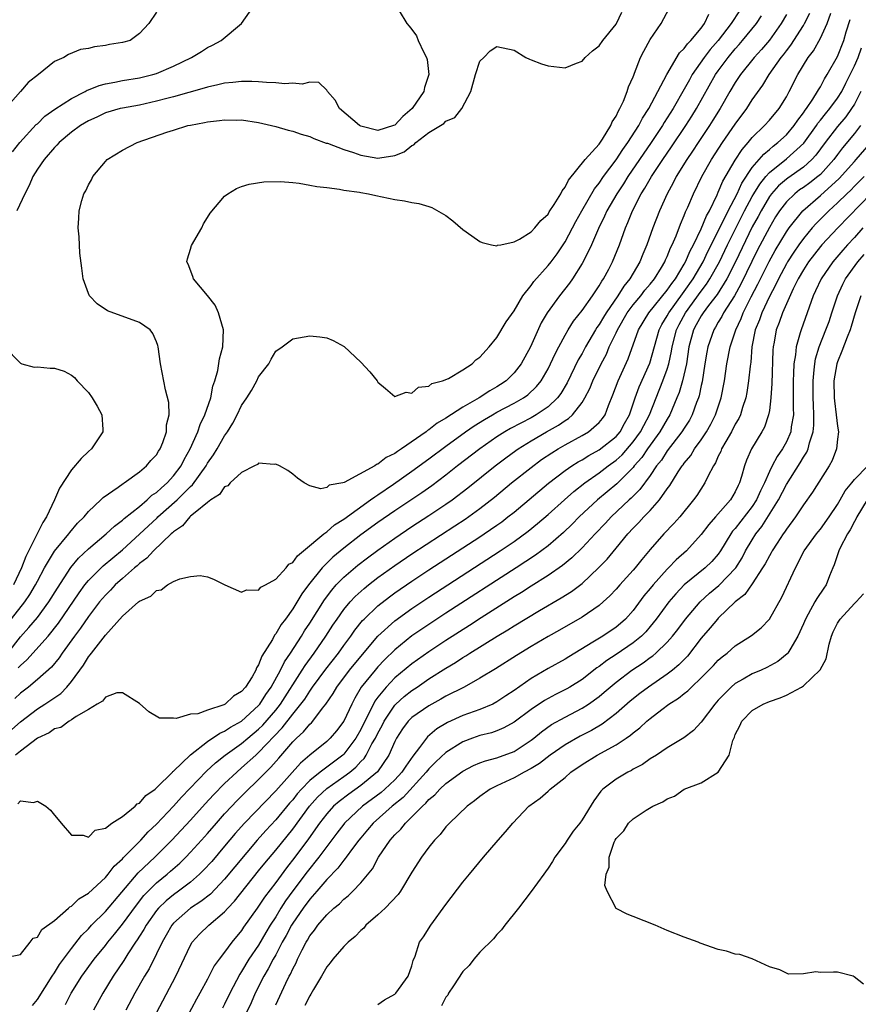
# Model space of a CAD drawing. Units: inches. Extents: x 2616000 to 2619000, y 1473000 to 1476000.
# Drawn here: x 2617315 to 2617413, y 1473394 to 1473509 of the extents above; entities that cross this region are included whole.
import ezdxf

# ---------------------------------------------------------------- set-up
doc = ezdxf.new("R2010")
doc.units = ezdxf.units.IN
doc.header["$MEASUREMENT"] = 0
doc.layers.add('LD26161473_2ft', color=26, linetype='Continuous')

msp = doc.modelspace()

# ---------------------------------------------------------------- linework, layer by layer
at = {"layer": 'LD26161473_2ft'}
for points, elevation in [([(2617313.21, 1473399.21), (2617315, 1473399.58), (2617316.17, 1473401), (2617316.52, 1473401.48), (2617317, 1473401.61), (2617317.51, 1473402.49), (2617319, 1473403.56), (2617320.65, 1473405), (2617320.83, 1473405.17), (2617321, 1473405.23), (2617321.89, 1473406.11), (2617323, 1473406.79), (2617325, 1473408.63), (2617325.32, 1473409), (2617326.04, 1473409.96), (2617327, 1473410.8), (2617327.09, 1473410.91), (2617329.14, 1473413), (2617330.02, 1473413.98), (2617331, 1473414.9), (2617333, 1473417), (2617333.94, 1473418.06), (2617336.88, 1473421.12), (2617337.92, 1473422.08), (2617339.07, 1473423), (2617341, 1473424.38), (2617341.73, 1473425), (2617343, 1473426.04), (2617343.49, 1473426.51), (2617345, 1473428.3), (2617345.55, 1473429), (2617348.13, 1473433), (2617348.46, 1473433.54), (2617349.54, 1473435), (2617350.91, 1473437), (2617351.72, 1473438.28), (2617352.21, 1473439), (2617353, 1473440.11), (2617353.75, 1473441), (2617354.35, 1473441.65), (2617355.4, 1473442.6), (2617355.91, 1473443), (2617357, 1473443.86), (2617359, 1473445.3), (2617361, 1473446.66), (2617366.05, 1473449.95), (2617367.26, 1473450.74), (2617369, 1473452), (2617370.69, 1473453.31), (2617372.72, 1473455), (2617375, 1473456.83), (2617376.25, 1473457.75), (2617377.45, 1473458.55), (2617378.17, 1473459), (2617379, 1473459.47), (2617381, 1473460.57), (2617381.75, 1473461), (2617383, 1473462.1), (2617383.41, 1473462.59), (2617383.7, 1473463), (2617384.1, 1473464.11), (2617384.63, 1473465.37), (2617385.23, 1473467), (2617386.42, 1473469.58), (2617387.64, 1473473), (2617388.85, 1473475), (2617391, 1473477.65), (2617391.54, 1473478.46), (2617391.96, 1473479), (2617393, 1473480.73), (2617393.15, 1473481), (2617393.7, 1473482.3), (2617394.09, 1473483), (2617395, 1473484.86), (2617395.6, 1473486.4), (2617395.95, 1473487), (2617396.85, 1473488.85), (2617397, 1473489.17), (2617397.54, 1473490.46), (2617399, 1473492.92), (2617399.81, 1473494.19), (2617400.52, 1473495), (2617401, 1473495.59), (2617402.45, 1473497), (2617403, 1473497.63), (2617404.16, 1473499), (2617405, 1473500.38), (2617405.34, 1473501), (2617406.34, 1473503), (2617407.57, 1473505), (2617408.2, 1473505.8), (2617409, 1473507.28), (2617409.81, 1473509), (2617410.23, 1473510.23)], 8596), ([(2617331, 1473510.34), (2617330.09, 1473509), (2617329, 1473507.83), (2617327.89, 1473507), (2617327, 1473506.76), (2617325.47, 1473506.53), (2617325, 1473506.41), (2617323.72, 1473506.28), (2617323, 1473506.05), (2617322.07, 1473505.93), (2617320.64, 1473505.36), (2617320.12, 1473505), (2617319, 1473504.52), (2617317.12, 1473503), (2617315.92, 1473502.08), (2617315.03, 1473501), (2617313.26, 1473499)], 8616), ([(2617313.52, 1473438.48), (2617315.54, 1473441), (2617316.13, 1473441.87), (2617316.8, 1473443), (2617317, 1473443.43), (2617317.84, 1473445), (2617319.02, 1473446.98), (2617320.69, 1473449), (2617320.82, 1473449.18), (2617321.73, 1473450.27), (2617322.48, 1473451), (2617323, 1473451.64), (2617324.47, 1473453), (2617324.73, 1473453.27), (2617326.5, 1473454.5), (2617327.07, 1473454.93), (2617327.19, 1473455), (2617329, 1473456.3), (2617329.84, 1473457), (2617330.35, 1473457.65), (2617331, 1473458.3), (2617331.25, 1473458.75), (2617331.43, 1473459), (2617331.76, 1473459.76), (2617332.18, 1473461), (2617332.18, 1473461.82), (2617332.48, 1473463), (2617332.46, 1473464.46), (2617332.06, 1473465.94), (2617331.46, 1473469), (2617331.2, 1473471), (2617331.17, 1473471.17), (2617331, 1473471.6), (2617330.55, 1473472.55), (2617330.24, 1473473), (2617329, 1473473.87), (2617325.24, 1473475.24), (2617324.04, 1473476.04), (2617323.12, 1473477), (2617323, 1473477.27), (2617322.4, 1473479), (2617322.24, 1473480.24), (2617321.98, 1473482.02), (2617321.92, 1473483.92), (2617321.78, 1473485), (2617321.87, 1473486.13), (2617321.91, 1473487), (2617322.21, 1473488.21), (2617322.46, 1473489), (2617322.68, 1473489.32), (2617323, 1473490.03), (2617323.37, 1473490.63), (2617323.52, 1473491), (2617325, 1473492.78), (2617325.21, 1473493), (2617327, 1473494.1), (2617328.71, 1473495), (2617332.22, 1473496.22), (2617333, 1473496.48), (2617334.69, 1473497), (2617335, 1473497.07), (2617336.64, 1473497.36), (2617337, 1473497.45), (2617338.41, 1473497.59), (2617339, 1473497.69), (2617340.34, 1473497.66), (2617341, 1473497.67), (2617343, 1473497.37), (2617345, 1473496.9), (2617346.48, 1473496.48), (2617347, 1473496.36), (2617348, 1473496), (2617349, 1473495.72), (2617349.48, 1473495.48), (2617350.95, 1473494.95), (2617351.07, 1473494.93), (2617353, 1473494.19), (2617354.14, 1473493.86), (2617355, 1473493.53), (2617357, 1473493.18), (2617357.23, 1473493.23), (2617359, 1473493.49), (2617360.09, 1473493.91), (2617361, 1473494.66), (2617361.25, 1473494.75), (2617361.48, 1473495), (2617363, 1473496.18), (2617364.75, 1473497.25), (2617365, 1473497.51), (2617366.05, 1473497.95), (2617366.87, 1473499), (2617367.92, 1473501), (2617368.49, 1473503), (2617369, 1473504.56), (2617369.47, 1473505), (2617370.2, 1473505.8), (2617371, 1473506.31), (2617373, 1473505.89), (2617374.4, 1473505), (2617374.81, 1473504.81), (2617375, 1473504.75), (2617376.25, 1473504.25), (2617377, 1473504.02), (2617379, 1473503.81), (2617380.34, 1473504.34), (2617381, 1473504.58), (2617381.37, 1473505), (2617382.22, 1473505.78), (2617383, 1473506.37), (2617383.45, 1473507), (2617385, 1473508.92), (2617385.05, 1473509), (2617385.65, 1473510.35)], 8610), ([(2617313.53, 1473435), (2617315, 1473436.9), (2617316.01, 1473437.99), (2617317, 1473439.19), (2617318.35, 1473441), (2617319.36, 1473442.64), (2617320.94, 1473445.06), (2617321.85, 1473446.15), (2617323, 1473447.24), (2617325.1, 1473449), (2617326.07, 1473449.93), (2617327, 1473450.6), (2617327.2, 1473450.8), (2617329, 1473452.24), (2617329.91, 1473453), (2617330.46, 1473453.54), (2617331, 1473453.88), (2617331.57, 1473454.43), (2617332.24, 1473455), (2617333, 1473455.84), (2617333.88, 1473457), (2617334.25, 1473457.75), (2617334.96, 1473459), (2617335.86, 1473461), (2617336.13, 1473461.87), (2617336.69, 1473463), (2617337.38, 1473465), (2617337.63, 1473466.37), (2617337.87, 1473467), (2617338.21, 1473468.21), (2617338.41, 1473469.59), (2617338.78, 1473471), (2617338.88, 1473473), (2617338.3, 1473475), (2617337.88, 1473475.88), (2617337, 1473477.04), (2617335.33, 1473479), (2617335.28, 1473479.28), (2617334.72, 1473480.72), (2617334.58, 1473481), (2617334.64, 1473481.36), (2617335, 1473482.47), (2617335.11, 1473482.89), (2617336.31, 1473485), (2617336.53, 1473485.47), (2617337, 1473486.21), (2617337.3, 1473486.7), (2617339, 1473488.72), (2617339.36, 1473489), (2617340.4, 1473489.6), (2617341, 1473489.83), (2617341.87, 1473490.13), (2617343.59, 1473490.41), (2617345.55, 1473490.45), (2617347, 1473490.3), (2617347.75, 1473490.25), (2617349, 1473490.02), (2617349.83, 1473489.83), (2617351, 1473489.71), (2617352.48, 1473489.52), (2617353, 1473489.41), (2617354.84, 1473489.16), (2617355, 1473489.12), (2617355.89, 1473489), (2617356.78, 1473488.78), (2617359, 1473488.32), (2617360.15, 1473488.15), (2617361, 1473487.96), (2617361.83, 1473487.83), (2617363, 1473487.49), (2617363.36, 1473487.36), (2617365, 1473486.44), (2617365.81, 1473485.81), (2617367, 1473484.8), (2617368.05, 1473484.05), (2617369, 1473483.39), (2617369.27, 1473483.27), (2617370.37, 1473483), (2617371, 1473482.87), (2617371.07, 1473482.93), (2617371.47, 1473483), (2617373, 1473483.34), (2617373.66, 1473483.66), (2617375, 1473484.51), (2617375.45, 1473485), (2617376.14, 1473485.86), (2617377, 1473486.58), (2617377.15, 1473486.85), (2617377.73, 1473487.73), (2617378.49, 1473489), (2617378.65, 1473489.35), (2617379, 1473489.78), (2617379.4, 1473490.6), (2617381.37, 1473493), (2617383, 1473494.82), (2617383.39, 1473495.39), (2617384.39, 1473497), (2617384.55, 1473497.45), (2617385, 1473498.1), (2617385.27, 1473498.73), (2617385.45, 1473499), (2617385.87, 1473499.87), (2617386.3, 1473501), (2617386.45, 1473501.55), (2617387, 1473502.75), (2617387.06, 1473502.94), (2617387.17, 1473503.17), (2617387.87, 1473505), (2617388.24, 1473505.76), (2617389, 1473507.12), (2617390.29, 1473509), (2617391.22, 1473510.78)], 8608), ([(2617314.07, 1473493.93), (2617314.94, 1473495), (2617316.87, 1473497.13), (2617317, 1473497.23), (2617317.89, 1473498.11), (2617319.06, 1473498.94), (2617321, 1473500.18), (2617322.62, 1473501), (2617322.85, 1473501.15), (2617323, 1473501.19), (2617324.27, 1473501.73), (2617325, 1473501.92), (2617326.11, 1473502.11), (2617327, 1473502.31), (2617329, 1473502.61), (2617330.58, 1473503), (2617331, 1473503.13), (2617333, 1473503.98), (2617335.12, 1473505), (2617336.28, 1473505.72), (2617337, 1473506.2), (2617337.56, 1473506.44), (2617338.6, 1473507), (2617340.98, 1473509.02), (2617342.39, 1473511)], 8614), ([(2617399.51, 1473510.49), (2617398.52, 1473509), (2617396.97, 1473507), (2617396.06, 1473505.94), (2617395.34, 1473505), (2617393.95, 1473503), (2617393.6, 1473502.4), (2617393, 1473501.3), (2617391.69, 1473499), (2617390.65, 1473497.35), (2617390.45, 1473497), (2617389.12, 1473495), (2617386.37, 1473491), (2617385.85, 1473490.15), (2617385.07, 1473489), (2617383.92, 1473487), (2617383.65, 1473486.35), (2617382.92, 1473484.92), (2617382.09, 1473483), (2617381.77, 1473482.23), (2617381, 1473480.78), (2617379.88, 1473479), (2617379.51, 1473478.49), (2617378.33, 1473477), (2617376.89, 1473475), (2617376.2, 1473473.8), (2617374.94, 1473471), (2617373.84, 1473469), (2617373, 1473467.93), (2617372.06, 1473467), (2617371.43, 1473466.57), (2617371, 1473466.3), (2617370.16, 1473465.84), (2617368.89, 1473465), (2617367, 1473463.92), (2617365, 1473462.61), (2617363.98, 1473462.02), (2617363, 1473461.23), (2617362.84, 1473461.16), (2617362.67, 1473461), (2617359.8, 1473459), (2617359.31, 1473458.69), (2617359, 1473458.45), (2617358, 1473458), (2617357, 1473457.19), (2617356.84, 1473457.16), (2617356.63, 1473457), (2617353.05, 1473455.05), (2617352.87, 1473455), (2617351.28, 1473454.72), (2617351, 1473454.47), (2617350.29, 1473454.29), (2617349, 1473454.64), (2617348.33, 1473455), (2617347.57, 1473455.57), (2617347, 1473456.03), (2617346.44, 1473456.44), (2617345.45, 1473457), (2617345, 1473457.22), (2617344.82, 1473457.18), (2617343, 1473457.31), (2617342.85, 1473457.15), (2617342.51, 1473457), (2617341, 1473456.24), (2617339.67, 1473455), (2617339.36, 1473454.64), (2617339, 1473454.52), (2617338.38, 1473453.62), (2617337.39, 1473453), (2617337, 1473452.71), (2617335.54, 1473451.54), (2617335, 1473451.07), (2617334.91, 1473451), (2617334.05, 1473449.95), (2617333, 1473449.25), (2617332.88, 1473449.12), (2617332.74, 1473449), (2617330.63, 1473447), (2617329.86, 1473446.14), (2617329, 1473445.51), (2617328.74, 1473445.26), (2617328.42, 1473445), (2617327, 1473443.76), (2617326.15, 1473443), (2617325.59, 1473442.41), (2617325, 1473441.82), (2617324.31, 1473441), (2617323, 1473439.28), (2617322.07, 1473437.93), (2617321.36, 1473437), (2617319.92, 1473435), (2617319.56, 1473434.44), (2617318.66, 1473433.34), (2617317, 1473431.87), (2617315.94, 1473431), (2617315, 1473430.28), (2617314.36, 1473429.64)], 8604), ([(2617359.51, 1473510.49), (2617360.4, 1473509), (2617360.69, 1473508.69), (2617361, 1473508.29), (2617361.54, 1473507.54), (2617361.75, 1473507), (2617362.4, 1473505.6), (2617362.73, 1473505), (2617362.78, 1473504.78), (2617362.98, 1473503), (2617362.5, 1473501.5), (2617362.39, 1473501), (2617361.04, 1473499), (2617359.92, 1473498.08), (2617359, 1473497.07), (2617358.85, 1473497), (2617357, 1473496.44), (2617355, 1473496.92), (2617354.83, 1473497), (2617352.49, 1473499), (2617351.99, 1473499.99), (2617351.09, 1473501), (2617351, 1473501.16), (2617350.07, 1473502.07), (2617349, 1473502.12), (2617348.12, 1473501.88), (2617347, 1473502.01), (2617346.07, 1473501.93), (2617345, 1473502.03), (2617343.94, 1473502.06), (2617343, 1473502.16), (2617342.2, 1473502.2), (2617341, 1473502.18), (2617339.95, 1473502.05), (2617339, 1473501.98), (2617338.21, 1473501.79), (2617337, 1473501.54), (2617336.6, 1473501.4), (2617333, 1473500.4), (2617332.2, 1473500.2), (2617331, 1473499.86), (2617329, 1473499.42), (2617327, 1473499.07), (2617326.72, 1473499), (2617325, 1473498.5), (2617323.99, 1473498.01), (2617323, 1473497.57), (2617322.05, 1473497), (2617321, 1473496.22), (2617319.56, 1473495), (2617319.3, 1473494.7), (2617319, 1473494.43), (2617317.78, 1473493), (2617317, 1473491.9), (2617316.46, 1473491), (2617316.02, 1473489.98), (2617315.51, 1473489), (2617314.6, 1473487)], 8612), ([(2617314.71, 1473417.29), (2617315, 1473417.61), (2617316.56, 1473417.44), (2617317, 1473417.59), (2617317.98, 1473417), (2617318.54, 1473416.54), (2617319, 1473415.96), (2617319.45, 1473415.45), (2617319.79, 1473415), (2617321, 1473413.58), (2617322.4, 1473413.6), (2617323, 1473413.37), (2617323.81, 1473414.19), (2617325, 1473414.42), (2617325.76, 1473415), (2617327, 1473415.79), (2617328.51, 1473417), (2617328.74, 1473417.26), (2617329, 1473417.35), (2617329.74, 1473418.26), (2617330.83, 1473419), (2617331, 1473419.14), (2617332.87, 1473421), (2617332.93, 1473421.07), (2617333, 1473421.12), (2617335, 1473423.05), (2617337, 1473424.61), (2617338.42, 1473425.58), (2617339, 1473425.8), (2617339.71, 1473426.29), (2617341, 1473427.01), (2617343, 1473428.82), (2617343.15, 1473429), (2617343.86, 1473430.14), (2617344.48, 1473431), (2617345.58, 1473433), (2617346.03, 1473433.97), (2617346.74, 1473435), (2617348.04, 1473437), (2617348.4, 1473437.6), (2617349, 1473438.51), (2617350.73, 1473441.27), (2617351.59, 1473442.41), (2617352.12, 1473443), (2617353, 1473443.91), (2617354.66, 1473445.34), (2617355.79, 1473446.21), (2617357, 1473447.1), (2617359, 1473448.52), (2617361, 1473449.86), (2617363, 1473451.16), (2617365, 1473452.5), (2617365.72, 1473453), (2617367.59, 1473454.41), (2617370.79, 1473457), (2617372.04, 1473457.96), (2617373.2, 1473458.8), (2617373.48, 1473459), (2617375, 1473459.94), (2617376.82, 1473461), (2617378.22, 1473461.78), (2617379, 1473462.35), (2617379.41, 1473462.59), (2617379.86, 1473463), (2617381, 1473464.45), (2617381.34, 1473465), (2617381.91, 1473466.09), (2617382.28, 1473467), (2617383.24, 1473469), (2617383.85, 1473470.15), (2617384.2, 1473471), (2617385, 1473472.66), (2617385.15, 1473473), (2617386.31, 1473475), (2617387, 1473475.93), (2617387.89, 1473477), (2617388.36, 1473477.64), (2617389, 1473478.36), (2617389.51, 1473479), (2617390.31, 1473480.31), (2617390.72, 1473481), (2617390.79, 1473481.21), (2617391, 1473481.63), (2617391.38, 1473482.62), (2617391.59, 1473483), (2617392.06, 1473484.06), (2617392.57, 1473485.43), (2617393, 1473486.42), (2617393.15, 1473486.85), (2617393.42, 1473487.42), (2617394.08, 1473489), (2617395.06, 1473491), (2617396.2, 1473493), (2617397.5, 1473495), (2617399, 1473497.19), (2617400.34, 1473499), (2617401, 1473500.02), (2617402.24, 1473501.76), (2617402.98, 1473503), (2617404.38, 1473505), (2617404.66, 1473505.34), (2617405, 1473505.8), (2617405.53, 1473506.47), (2617407, 1473508.78), (2617407.13, 1473509), (2617407.77, 1473510.23)], 8598), ([(2617314.75, 1473433.25), (2617315, 1473433.55), (2617315.78, 1473434.22), (2617318.25, 1473437), (2617319.48, 1473438.52), (2617321.91, 1473442.09), (2617322.58, 1473443), (2617323, 1473443.52), (2617324.74, 1473445.26), (2617327, 1473447.15), (2617329, 1473448.97), (2617331.09, 1473450.91), (2617331.17, 1473451), (2617333.42, 1473453), (2617335, 1473454.57), (2617335.24, 1473454.76), (2617336.82, 1473457), (2617337, 1473457.32), (2617337.69, 1473458.31), (2617338.11, 1473459), (2617339, 1473460.55), (2617339.33, 1473461), (2617339.97, 1473462.03), (2617340.47, 1473463), (2617341, 1473464.11), (2617341.61, 1473465), (2617342.14, 1473465.86), (2617342.78, 1473467), (2617343, 1473467.48), (2617344.19, 1473469), (2617344.47, 1473469.53), (2617345, 1473470.47), (2617345.76, 1473471), (2617347, 1473471.94), (2617349, 1473472.29), (2617350.19, 1473472.19), (2617351, 1473472.06), (2617351.74, 1473471.74), (2617353.04, 1473471.04), (2617355, 1473469.2), (2617356.05, 1473468.05), (2617356.91, 1473467), (2617357, 1473466.86), (2617357.91, 1473466.09), (2617359, 1473465.14), (2617360.33, 1473465.67), (2617361, 1473465.53), (2617361.76, 1473466.24), (2617363, 1473466.37), (2617363.33, 1473466.67), (2617364.61, 1473467), (2617365.29, 1473467.29), (2617367, 1473468.29), (2617368.1, 1473469), (2617368.53, 1473469.47), (2617369, 1473469.78), (2617370.07, 1473471), (2617371, 1473472.1), (2617372.08, 1473473.92), (2617373, 1473475.22), (2617374.04, 1473477), (2617375, 1473478.2), (2617375.33, 1473478.67), (2617377, 1473480.54), (2617377.36, 1473481), (2617378.06, 1473481.94), (2617378.78, 1473483), (2617379, 1473483.33), (2617379.89, 1473485), (2617380.26, 1473485.74), (2617380.96, 1473487), (2617382.44, 1473489.56), (2617383, 1473490.23), (2617383.52, 1473491), (2617385, 1473492.97), (2617385.79, 1473494.21), (2617386.37, 1473495), (2617387.66, 1473497), (2617388.11, 1473497.89), (2617388.85, 1473499), (2617390.96, 1473503), (2617392.45, 1473505.55), (2617393, 1473506.06), (2617393.38, 1473506.62), (2617393.77, 1473507), (2617395, 1473508.47), (2617395.39, 1473509), (2617395.91, 1473510.09)], 8606), ([(2617313.99, 1473426.01), (2617315, 1473426.93), (2617317, 1473428.46), (2617317.87, 1473429), (2617319.74, 1473430.26), (2617320.45, 1473431), (2617321, 1473431.64), (2617322.42, 1473433.58), (2617323, 1473434.54), (2617323.22, 1473434.78), (2617323.36, 1473435), (2617325, 1473437.11), (2617327, 1473439.33), (2617328.87, 1473441), (2617329, 1473441.11), (2617330.33, 1473441.67), (2617331, 1473442.35), (2617331.56, 1473442.44), (2617332.29, 1473443), (2617333, 1473443.39), (2617333.73, 1473443.73), (2617335, 1473444.01), (2617336.13, 1473444.13), (2617337, 1473443.95), (2617337.7, 1473443.7), (2617339.01, 1473443.01), (2617341, 1473442.17), (2617341.56, 1473442.44), (2617343, 1473442.41), (2617343.26, 1473442.74), (2617343.79, 1473443), (2617345, 1473443.68), (2617346.23, 1473445), (2617346.56, 1473445.44), (2617347, 1473445.64), (2617347.56, 1473446.44), (2617348.28, 1473447), (2617350.66, 1473449), (2617351, 1473449.25), (2617351.92, 1473450.08), (2617353, 1473450.74), (2617356.15, 1473453), (2617356.63, 1473453.37), (2617357, 1473453.59), (2617358.86, 1473454.86), (2617361, 1473456.36), (2617363, 1473457.83), (2617365, 1473459.33), (2617367.31, 1473461), (2617368.31, 1473461.69), (2617369.54, 1473462.46), (2617370.48, 1473463), (2617371, 1473463.3), (2617373, 1473464.36), (2617374.11, 1473465), (2617374.63, 1473465.37), (2617375.66, 1473466.34), (2617376.18, 1473467), (2617377, 1473468.41), (2617377.3, 1473469), (2617377.83, 1473470.17), (2617378.26, 1473471), (2617379, 1473472.35), (2617379.38, 1473473), (2617380, 1473474), (2617381, 1473475.26), (2617382.21, 1473477), (2617383, 1473478.17), (2617383.3, 1473478.7), (2617383.52, 1473479), (2617384.13, 1473480.13), (2617384.58, 1473481), (2617385.38, 1473483), (2617386.11, 1473485), (2617386.39, 1473485.61), (2617386.93, 1473487), (2617387.95, 1473489), (2617388.37, 1473489.63), (2617389.15, 1473491), (2617390.48, 1473493), (2617391.51, 1473494.49), (2617393.18, 1473497), (2617393.89, 1473498.11), (2617394.44, 1473499), (2617396.68, 1473503), (2617397, 1473503.46), (2617398.15, 1473505), (2617399, 1473506.03), (2617399.47, 1473506.53), (2617399.86, 1473507), (2617401.48, 1473509), (2617402.08, 1473509.92)], 8602), ([(2617405, 1473510.08), (2617404.38, 1473509), (2617403, 1473507.06), (2617402.06, 1473505.94), (2617401.21, 1473505), (2617399.62, 1473503), (2617399, 1473502.07), (2617398.36, 1473501), (2617397.21, 1473499), (2617396.37, 1473497.63), (2617395.97, 1473497), (2617394.63, 1473495), (2617393.99, 1473494.01), (2617393.3, 1473493), (2617392.07, 1473491), (2617391.71, 1473490.29), (2617390.98, 1473489), (2617390.08, 1473487), (2617389.31, 1473485), (2617388.6, 1473483), (2617388.12, 1473481.88), (2617387.78, 1473481), (2617386.62, 1473479), (2617385.89, 1473478.11), (2617385.2, 1473477), (2617383.82, 1473475), (2617383.5, 1473474.5), (2617383, 1473473.62), (2617382.74, 1473473.26), (2617382.57, 1473473), (2617381.4, 1473471), (2617381, 1473470.23), (2617380.55, 1473469.45), (2617379.24, 1473466.76), (2617378.49, 1473465.51), (2617378.1, 1473465), (2617377, 1473463.95), (2617375.62, 1473463), (2617375, 1473462.65), (2617372.6, 1473461.4), (2617371.92, 1473461), (2617371, 1473460.41), (2617369, 1473459.02), (2617366.37, 1473457), (2617365, 1473455.92), (2617363.33, 1473454.67), (2617362.16, 1473453.84), (2617359, 1473451.73), (2617357, 1473450.33), (2617355, 1473448.88), (2617353, 1473447.34), (2617351.73, 1473446.27), (2617351, 1473445.56), (2617350.46, 1473445), (2617348.85, 1473443), (2617348.06, 1473441.94), (2617347, 1473440.19), (2617346.14, 1473439), (2617345.64, 1473438.36), (2617345, 1473437.24), (2617344.88, 1473437.12), (2617344.61, 1473436.61), (2617343.37, 1473434.63), (2617343, 1473433.62), (2617342.74, 1473433.26), (2617342.66, 1473433), (2617342.22, 1473432.22), (2617341.45, 1473431), (2617341, 1473430.47), (2617340.06, 1473429.94), (2617339.07, 1473429), (2617338.92, 1473428.92), (2617337, 1473428.3), (2617335.86, 1473427.86), (2617335, 1473427.8), (2617333.3, 1473427.3), (2617333, 1473427.36), (2617331.36, 1473427.36), (2617330.08, 1473428.08), (2617329, 1473429.05), (2617327, 1473430.31), (2617326.33, 1473430.33), (2617325, 1473429.83), (2617324.67, 1473429.33), (2617324.03, 1473429), (2617323, 1473428.38), (2617321.55, 1473427.55), (2617321, 1473427.14), (2617320.74, 1473427), (2617319.74, 1473426.26), (2617319, 1473426.08), (2617318.38, 1473425.62), (2617317, 1473424.99), (2617315, 1473423.46), (2617314.45, 1473423)], 8600), ([(2617316.44, 1473393.56), (2617317, 1473394.26), (2617318.72, 1473397), (2617319, 1473397.41), (2617319.6, 1473398.4), (2617321, 1473400.27), (2617322.2, 1473401.8), (2617323, 1473402.59), (2617323.37, 1473403), (2617325, 1473404.62), (2617328.85, 1473409.15), (2617330.79, 1473411), (2617332.8, 1473413), (2617335, 1473415.37), (2617336.72, 1473417.28), (2617337.68, 1473418.32), (2617339, 1473419.65), (2617340.42, 1473421), (2617341, 1473421.49), (2617342.65, 1473423), (2617343, 1473423.29), (2617345.78, 1473426.22), (2617347, 1473427.83), (2617347.96, 1473429), (2617348.41, 1473429.59), (2617349, 1473430.53), (2617349.34, 1473431), (2617350.89, 1473433.11), (2617352.38, 1473435), (2617353, 1473435.88), (2617353.82, 1473437), (2617354.3, 1473437.7), (2617355.19, 1473438.81), (2617355.38, 1473439), (2617357, 1473440.54), (2617358.38, 1473441.62), (2617359, 1473442.07), (2617361, 1473443.45), (2617363, 1473444.77), (2617369, 1473448.66), (2617369.51, 1473449), (2617371, 1473450.04), (2617371.56, 1473450.44), (2617372.29, 1473451), (2617373, 1473451.57), (2617377.04, 1473454.96), (2617379, 1473456.45), (2617379.8, 1473457), (2617380.53, 1473457.47), (2617381, 1473457.72), (2617381.78, 1473458.22), (2617383, 1473458.87), (2617385, 1473460.46), (2617385.47, 1473461), (2617386, 1473462), (2617386.58, 1473463), (2617387.23, 1473465), (2617387.7, 1473466.3), (2617388.94, 1473469.06), (2617390.04, 1473473), (2617390.37, 1473473.63), (2617391, 1473474.65), (2617391.18, 1473475), (2617392.78, 1473477.22), (2617393, 1473477.51), (2617394.05, 1473479), (2617395.21, 1473481), (2617395.78, 1473482.22), (2617397.39, 1473485.39), (2617398.16, 1473487), (2617399.2, 1473489), (2617399.77, 1473490.23), (2617401, 1473492.06), (2617401.8, 1473493), (2617402.34, 1473493.66), (2617403, 1473494.2), (2617403.43, 1473494.57), (2617404.01, 1473495), (2617405, 1473495.92), (2617405.92, 1473497), (2617406.34, 1473497.66), (2617407, 1473498.49), (2617407.2, 1473498.8), (2617407.36, 1473499), (2617408.12, 1473500.12), (2617408.67, 1473501), (2617408.78, 1473501.22), (2617409, 1473501.57), (2617409.49, 1473502.51), (2617409.81, 1473503), (2617411, 1473505.13), (2617411.74, 1473507), (2617412.04, 1473508.04), (2617412.51, 1473509.49)], 8594), ([(2617320.3, 1473393.7), (2617320.98, 1473395), (2617322.22, 1473397), (2617323.67, 1473399), (2617325, 1473400.63), (2617325.28, 1473401), (2617326.06, 1473401.94), (2617327, 1473403.13), (2617328.63, 1473405.37), (2617329.51, 1473406.49), (2617330.01, 1473407), (2617331, 1473407.98), (2617332.25, 1473409), (2617332.66, 1473409.34), (2617333.72, 1473410.28), (2617334.44, 1473411), (2617335, 1473411.58), (2617336.29, 1473413), (2617337, 1473413.8), (2617338.03, 1473415), (2617339, 1473416.09), (2617339.84, 1473417), (2617340.41, 1473417.59), (2617341.41, 1473418.59), (2617343, 1473420.12), (2617343.84, 1473421), (2617344.43, 1473421.57), (2617345.36, 1473422.64), (2617347, 1473424.56), (2617347.45, 1473425), (2617348.26, 1473425.74), (2617349, 1473426.64), (2617349.19, 1473426.81), (2617349.37, 1473427), (2617350.51, 1473428.51), (2617350.91, 1473429), (2617351.75, 1473430.25), (2617352.17, 1473431), (2617353.69, 1473433), (2617355, 1473434.61), (2617357, 1473437), (2617359, 1473438.8), (2617361, 1473440.24), (2617363, 1473441.57), (2617371.38, 1473447), (2617373, 1473448.1), (2617374.68, 1473449.32), (2617375.78, 1473450.22), (2617377, 1473451.27), (2617378.92, 1473453), (2617380.03, 1473453.97), (2617381.34, 1473455), (2617383, 1473456.17), (2617384.05, 1473457), (2617385, 1473457.69), (2617385.69, 1473458.31), (2617387, 1473459.81), (2617387.87, 1473461), (2617388.24, 1473461.76), (2617388.91, 1473463), (2617389.69, 1473465), (2617390.49, 1473467), (2617391, 1473468.37), (2617391.2, 1473469), (2617391.52, 1473470.48), (2617391.59, 1473471), (2617392.09, 1473473), (2617392.39, 1473473.61), (2617393.16, 1473475), (2617395, 1473477.54), (2617395.63, 1473478.37), (2617396.02, 1473479), (2617397.13, 1473481), (2617398.1, 1473483), (2617399.73, 1473486.27), (2617400.1, 1473487), (2617401, 1473488.67), (2617401.19, 1473489), (2617401.87, 1473490.13), (2617402.58, 1473491), (2617403, 1473491.48), (2617405, 1473493.08), (2617407.06, 1473494.94), (2617408.53, 1473497), (2617408.71, 1473497.29), (2617409, 1473497.63), (2617409.6, 1473498.4), (2617410.12, 1473499), (2617411, 1473500.22), (2617411.5, 1473501), (2617411.99, 1473502.01), (2617412.51, 1473503), (2617413, 1473504.01), (2617413.44, 1473505), (2617413.84, 1473506.16)], 8592), ([(2617413.76, 1473501), (2617413, 1473499.54), (2617412.67, 1473499), (2617411.97, 1473498.03), (2617411, 1473496.91), (2617409.54, 1473495), (2617408.48, 1473493.52), (2617408, 1473493), (2617407, 1473492.12), (2617405.16, 1473490.84), (2617405, 1473490.72), (2617404.08, 1473489.92), (2617403.27, 1473489), (2617403, 1473488.65), (2617402.03, 1473487), (2617401.68, 1473486.32), (2617401, 1473485.1), (2617399.01, 1473481), (2617397.99, 1473479), (2617396.85, 1473477.15), (2617395.85, 1473475.85), (2617395.22, 1473475), (2617395, 1473474.65), (2617394.42, 1473473.58), (2617394.09, 1473473), (2617393.55, 1473471), (2617393.26, 1473469), (2617392.81, 1473467), (2617392.39, 1473465.61), (2617392.14, 1473465), (2617391.31, 1473463), (2617391, 1473462.5), (2617390.15, 1473461), (2617388.69, 1473459), (2617388.01, 1473457.99), (2617387.13, 1473457), (2617387, 1473456.83), (2617385.09, 1473454.91), (2617382.81, 1473453), (2617380.67, 1473451), (2617379.84, 1473450.16), (2617378.82, 1473449.18), (2617377, 1473447.61), (2617375.51, 1473446.49), (2617373.24, 1473445), (2617365, 1473439.68), (2617362.18, 1473437.82), (2617360.99, 1473437.01), (2617359, 1473435.39), (2617357.8, 1473434.2), (2617357, 1473433.36), (2617356.69, 1473433), (2617355.03, 1473430.97), (2617354.29, 1473429.71), (2617353.93, 1473429), (2617353, 1473426.99), (2617352.13, 1473425.87), (2617351.42, 1473425), (2617351, 1473424.59), (2617349, 1473422.99), (2617347.92, 1473422.07), (2617345, 1473418.81), (2617341.33, 1473415), (2617340.23, 1473413.77), (2617339, 1473412.29), (2617337.49, 1473410.51), (2617336.53, 1473409.47), (2617336.06, 1473409), (2617335, 1473408.07), (2617333.6, 1473407), (2617333, 1473406.57), (2617332.13, 1473405.87), (2617331.22, 1473405), (2617331, 1473404.73), (2617329.77, 1473403), (2617329.5, 1473402.49), (2617329, 1473401.72), (2617328.73, 1473401.27), (2617328.52, 1473401), (2617327.63, 1473399.63), (2617327.15, 1473398.84), (2617325.91, 1473397), (2617324.68, 1473395), (2617323.61, 1473393)], 8590), ([(2617413.7, 1473497), (2617413, 1473496.08), (2617411.6, 1473494.39), (2617411, 1473493.61), (2617410.57, 1473493), (2617409, 1473491.26), (2617408.7, 1473491), (2617407.74, 1473490.26), (2617407, 1473489.73), (2617406.56, 1473489.44), (2617406, 1473489), (2617405, 1473488.04), (2617404.21, 1473487), (2617403.74, 1473486.26), (2617403, 1473485.04), (2617401.62, 1473482.38), (2617399.65, 1473478.35), (2617398.89, 1473477), (2617397.63, 1473475), (2617397.43, 1473474.57), (2617397, 1473473.88), (2617396.68, 1473473.32), (2617396.46, 1473473), (2617395.76, 1473471), (2617395.64, 1473470.36), (2617395.44, 1473469), (2617395.1, 1473466.9), (2617395, 1473466.46), (2617394.75, 1473465.25), (2617394.67, 1473465), (2617394.45, 1473464.45), (2617393.93, 1473463), (2617393.61, 1473462.39), (2617393, 1473461.45), (2617392.73, 1473461), (2617391, 1473458.77), (2617390.31, 1473457.69), (2617389.76, 1473457), (2617389, 1473455.88), (2617387.78, 1473454.22), (2617386.78, 1473453.22), (2617386.53, 1473453), (2617384.43, 1473451), (2617383.74, 1473450.26), (2617382.53, 1473449), (2617381, 1473447.36), (2617379.81, 1473446.19), (2617378.71, 1473445.29), (2617377, 1473444.11), (2617375, 1473442.85), (2617373.88, 1473442.12), (2617373, 1473441.59), (2617369.14, 1473439.14), (2617367.76, 1473438.24), (2617365, 1473436.47), (2617363, 1473435.16), (2617361, 1473433.74), (2617359, 1473432.07), (2617357.97, 1473431), (2617357, 1473429.8), (2617356.66, 1473429.34), (2617356.04, 1473428.04), (2617355.33, 1473426.67), (2617355, 1473426.02), (2617354.4, 1473425), (2617353, 1473423.13), (2617352.87, 1473423), (2617350.23, 1473421), (2617349, 1473420), (2617348.03, 1473419), (2617347.54, 1473418.46), (2617347, 1473417.76), (2617346.64, 1473417.36), (2617345, 1473415.39), (2617343.85, 1473414.15), (2617342.82, 1473413), (2617339, 1473408.42), (2617337.33, 1473406.67), (2617336.22, 1473405.78), (2617335, 1473404.99), (2617333, 1473403.24), (2617332.79, 1473403), (2617332.15, 1473401.85), (2617331.65, 1473401), (2617331, 1473399.63), (2617330.12, 1473397.88), (2617329.59, 1473397), (2617328.45, 1473395), (2617327.4, 1473393)], 8588), ([(2617331, 1473392.72), (2617333.25, 1473397), (2617335, 1473400.67), (2617335.2, 1473401), (2617336.06, 1473401.94), (2617337.13, 1473403), (2617339, 1473404.58), (2617339.37, 1473405), (2617340.17, 1473405.83), (2617343, 1473409.38), (2617343.71, 1473410.29), (2617345, 1473411.83), (2617347, 1473414.3), (2617348.99, 1473417.01), (2617349.93, 1473418.07), (2617351, 1473419.08), (2617353, 1473420.47), (2617353.73, 1473421), (2617354.43, 1473421.57), (2617355, 1473422.23), (2617355.38, 1473422.62), (2617355.63, 1473423), (2617356.31, 1473424.31), (2617356.71, 1473425), (2617357, 1473425.58), (2617357.5, 1473426.5), (2617357.74, 1473427), (2617359, 1473428.88), (2617359.12, 1473429), (2617360.11, 1473429.89), (2617361, 1473430.6), (2617361.61, 1473431), (2617363, 1473431.95), (2617365, 1473433.22), (2617366.12, 1473433.88), (2617367, 1473434.47), (2617367.34, 1473434.66), (2617367.83, 1473435), (2617371.02, 1473437), (2617372.27, 1473437.73), (2617373, 1473438.2), (2617376.01, 1473440.01), (2617378.53, 1473441.47), (2617379.75, 1473442.25), (2617381, 1473443.19), (2617382.94, 1473445), (2617383.95, 1473446.05), (2617385, 1473447.31), (2617386.38, 1473449), (2617387, 1473449.66), (2617387.66, 1473450.34), (2617388.25, 1473451), (2617389, 1473451.77), (2617390.1, 1473453), (2617391, 1473454.31), (2617391.3, 1473454.7), (2617392.29, 1473456.29), (2617392.76, 1473457), (2617392.87, 1473457.13), (2617393, 1473457.32), (2617393.76, 1473458.24), (2617394.22, 1473459), (2617395, 1473460.07), (2617395.6, 1473461), (2617396.11, 1473461.89), (2617396.68, 1473463), (2617397.34, 1473465), (2617397.72, 1473467), (2617398.02, 1473469), (2617398.41, 1473471), (2617399, 1473472.77), (2617399.06, 1473473), (2617399.67, 1473474.33), (2617399.92, 1473475), (2617400.88, 1473476.88), (2617401.65, 1473478.35), (2617402.98, 1473481.02), (2617403.69, 1473482.31), (2617405, 1473484.5), (2617405.34, 1473485), (2617406.92, 1473487), (2617409, 1473488.8), (2617411.21, 1473490.79), (2617413, 1473492.79), (2617413.21, 1473493), (2617415, 1473495.1)], 8586), ([(2617414.16, 1473491), (2617413, 1473489.87), (2617412.57, 1473489.43), (2617412.12, 1473489), (2617411, 1473487.91), (2617409.98, 1473487), (2617408.49, 1473485.51), (2617408.04, 1473485), (2617407, 1473483.75), (2617406.47, 1473483), (2617405.87, 1473482.13), (2617405.15, 1473481), (2617405, 1473480.74), (2617404.08, 1473479), (2617403.74, 1473478.26), (2617403, 1473476.91), (2617402.1, 1473475), (2617401.83, 1473474.17), (2617401.35, 1473473), (2617400.96, 1473471), (2617400.81, 1473469.19), (2617400.73, 1473468.73), (2617400.57, 1473467), (2617400.36, 1473465.64), (2617400.24, 1473465), (2617399.85, 1473463.85), (2617399.6, 1473463), (2617399.42, 1473462.58), (2617399, 1473461.9), (2617398.54, 1473461), (2617397.87, 1473459.87), (2617397.39, 1473459), (2617397.29, 1473458.71), (2617397, 1473458.14), (2617396.66, 1473457.34), (2617396.42, 1473457), (2617395.77, 1473455.77), (2617395.43, 1473455), (2617394.47, 1473453.53), (2617394.09, 1473453), (2617392.47, 1473451), (2617391.78, 1473450.22), (2617390.59, 1473449), (2617389, 1473447.19), (2617388.01, 1473445.99), (2617387.23, 1473445), (2617387, 1473444.73), (2617385.42, 1473443), (2617385, 1473442.51), (2617384.27, 1473441.73), (2617383.47, 1473441), (2617383, 1473440.59), (2617381, 1473439.2), (2617378.33, 1473437.67), (2617377, 1473436.93), (2617375, 1473435.76), (2617373.28, 1473434.72), (2617370.84, 1473433.16), (2617369, 1473432.03), (2617367.13, 1473431), (2617365, 1473429.93), (2617364.42, 1473429.58), (2617363, 1473428.81), (2617361, 1473427.42), (2617360.58, 1473427), (2617359.91, 1473426.09), (2617359.2, 1473425), (2617359, 1473424.6), (2617358.3, 1473423), (2617356.95, 1473421.05), (2617355, 1473419.43), (2617353.58, 1473418.42), (2617352.44, 1473417.56), (2617351.81, 1473417), (2617351, 1473416.1), (2617350.16, 1473415), (2617348.85, 1473413.15), (2617347.25, 1473411), (2617346.26, 1473409.74), (2617345, 1473408.03), (2617343.7, 1473406.3), (2617343, 1473405.24), (2617342.81, 1473405), (2617341.23, 1473402.77), (2617341, 1473402.4), (2617339.85, 1473401), (2617339, 1473399.84), (2617338.35, 1473399), (2617337.79, 1473398.21), (2617337, 1473396.68), (2617336.09, 1473395), (2617335.68, 1473394.32), (2617333.92, 1473391)], 8584), ([(2617414.94, 1473489), (2617411.06, 1473485), (2617409.18, 1473483), (2617409, 1473482.8), (2617407.61, 1473481), (2617407, 1473480.05), (2617406.4, 1473479), (2617405.8, 1473477.8), (2617404.55, 1473475), (2617404.16, 1473473.84), (2617403.81, 1473473), (2617403.56, 1473471.56), (2617403.44, 1473471), (2617403.41, 1473470.59), (2617403.31, 1473466.69), (2617403.18, 1473465), (2617403, 1473463.53), (2617402.92, 1473463), (2617402.44, 1473461.56), (2617402.13, 1473461), (2617400.91, 1473459), (2617400.32, 1473457.68), (2617400.07, 1473457), (2617399.74, 1473455.74), (2617399.5, 1473455), (2617399.32, 1473454.68), (2617399, 1473453.96), (2617398.43, 1473453), (2617396.68, 1473451), (2617395.88, 1473450.12), (2617395, 1473448.92), (2617393.25, 1473447), (2617392.05, 1473445.95), (2617391.17, 1473445), (2617391, 1473444.84), (2617389.35, 1473443), (2617389, 1473442.57), (2617388.27, 1473441.73), (2617387, 1473440.01), (2617386.11, 1473439), (2617385.52, 1473438.48), (2617385, 1473438.05), (2617383.45, 1473437), (2617382.26, 1473436.26), (2617379.43, 1473434.57), (2617379, 1473434.29), (2617377, 1473433.17), (2617375, 1473431.99), (2617373, 1473430.6), (2617372.03, 1473429.97), (2617371, 1473429.25), (2617370.53, 1473429), (2617369, 1473428.35), (2617367, 1473427.65), (2617365.18, 1473426.82), (2617363.93, 1473426.07), (2617362.84, 1473425.16), (2617362.7, 1473425), (2617361.9, 1473423.9), (2617361.11, 1473422.89), (2617360.28, 1473421.72), (2617359.84, 1473421), (2617359, 1473420.09), (2617357.84, 1473419), (2617357.39, 1473418.61), (2617355.19, 1473417), (2617353.1, 1473415), (2617353, 1473414.87), (2617352.19, 1473413.81), (2617351, 1473412.27), (2617350.07, 1473411), (2617348.71, 1473409.29), (2617347, 1473407.03), (2617346.14, 1473405.86), (2617345.6, 1473405), (2617345, 1473404), (2617344.36, 1473403), (2617343.85, 1473402.15), (2617343, 1473400.67), (2617341.86, 1473399), (2617341, 1473397.55), (2617340.77, 1473397.23), (2617339.62, 1473395), (2617339, 1473393.73), (2617338.74, 1473393.26)], 8582), ([(2617414, 1473485), (2617413, 1473483.85), (2617412.2, 1473483), (2617411.64, 1473482.36), (2617410.46, 1473481), (2617409.07, 1473479), (2617408.43, 1473477.56), (2617408.16, 1473477), (2617407.67, 1473475.67), (2617407.44, 1473475), (2617406.72, 1473473), (2617406.63, 1473472.63), (2617406.14, 1473471), (2617406.06, 1473470.06), (2617405.87, 1473469), (2617405.85, 1473467.85), (2617405.79, 1473467), (2617405.8, 1473466.2), (2617405.79, 1473463.79), (2617405.82, 1473463), (2617405.58, 1473461.58), (2617405.52, 1473461), (2617405, 1473459.82), (2617404.55, 1473459), (2617403.9, 1473458.1), (2617403.32, 1473457), (2617403, 1473456.35), (2617402.42, 1473455), (2617401.95, 1473454.05), (2617401.5, 1473453), (2617401, 1473452.24), (2617399, 1473449.64), (2617398.69, 1473449.31), (2617398.47, 1473449), (2617397.25, 1473447), (2617397, 1473446.64), (2617396.25, 1473445.75), (2617395.47, 1473445), (2617393, 1473443), (2617392.03, 1473441.97), (2617391.2, 1473441), (2617389.71, 1473439), (2617389, 1473438.12), (2617388.49, 1473437.51), (2617387.98, 1473437), (2617387, 1473436.2), (2617385, 1473434.83), (2617383.89, 1473434.11), (2617383, 1473433.4), (2617382.75, 1473433.25), (2617381, 1473431.87), (2617379.57, 1473431), (2617379.21, 1473430.79), (2617377.87, 1473430.13), (2617376.57, 1473429.43), (2617375, 1473428.38), (2617373, 1473426.88), (2617371.81, 1473426.19), (2617371, 1473425.86), (2617370.37, 1473425.63), (2617369, 1473425.29), (2617368.14, 1473425), (2617367, 1473424.57), (2617365, 1473423.31), (2617363.8, 1473422.2), (2617363, 1473421.4), (2617362.82, 1473421.18), (2617362.69, 1473421), (2617359.97, 1473418.03), (2617358.67, 1473417), (2617356.45, 1473415), (2617355.8, 1473414.2), (2617355, 1473413.29), (2617354.77, 1473413), (2617354.01, 1473412.01), (2617353.27, 1473411), (2617353.16, 1473410.84), (2617353, 1473410.67), (2617352.3, 1473409.7), (2617351, 1473408.37), (2617349.84, 1473407), (2617349, 1473406.06), (2617348.22, 1473405), (2617347, 1473403.23), (2617346.86, 1473403), (2617346.22, 1473401.78), (2617345.78, 1473401), (2617345, 1473399.53), (2617344.7, 1473399), (2617344.12, 1473397.88), (2617343.59, 1473397), (2617342.59, 1473395), (2617342.11, 1473393.89), (2617340.17, 1473389.83)], 8580), ([(2617345, 1473393.63), (2617346.19, 1473396.19), (2617346.59, 1473397), (2617346.74, 1473397.26), (2617347, 1473397.87), (2617347.4, 1473398.6), (2617347.57, 1473399), (2617348.1, 1473400.1), (2617348.57, 1473401), (2617348.74, 1473401.26), (2617349, 1473401.76), (2617349.56, 1473402.44), (2617349.94, 1473403), (2617351, 1473404.22), (2617351.85, 1473405), (2617352.49, 1473405.51), (2617353, 1473406.05), (2617353.53, 1473406.47), (2617354.08, 1473407), (2617355, 1473407.97), (2617356.36, 1473409.64), (2617357.09, 1473411), (2617358.47, 1473413), (2617359, 1473413.61), (2617359.71, 1473414.29), (2617360.24, 1473415), (2617361, 1473415.73), (2617362.23, 1473417), (2617362.65, 1473417.34), (2617363, 1473417.78), (2617363.68, 1473418.32), (2617364.29, 1473419), (2617365, 1473419.66), (2617367, 1473421.12), (2617368.24, 1473421.76), (2617369, 1473422.08), (2617369.66, 1473422.34), (2617371, 1473422.69), (2617373, 1473423.44), (2617375, 1473424.75), (2617375.33, 1473425), (2617376.25, 1473425.75), (2617377.42, 1473426.58), (2617379, 1473427.47), (2617381, 1473428.51), (2617381.76, 1473429), (2617383, 1473429.89), (2617383.61, 1473430.39), (2617384.29, 1473431), (2617385, 1473431.59), (2617386.85, 1473433), (2617388.16, 1473433.84), (2617389, 1473434.48), (2617389.31, 1473434.69), (2617389.67, 1473435), (2617391, 1473436.27), (2617391.63, 1473437), (2617392.24, 1473437.76), (2617393.16, 1473439), (2617394.87, 1473441), (2617395.98, 1473442.02), (2617397.08, 1473442.92), (2617399.05, 1473445), (2617399.79, 1473446.21), (2617400.21, 1473447), (2617401, 1473448.32), (2617401.43, 1473449), (2617402.13, 1473449.87), (2617404.08, 1473453), (2617405, 1473454.82), (2617406.63, 1473457.37), (2617407, 1473458.02), (2617407.4, 1473458.6), (2617407.55, 1473459), (2617407.72, 1473459.72), (2617408.15, 1473461), (2617408.23, 1473461.77), (2617408.24, 1473463), (2617408.17, 1473464.17), (2617408.14, 1473465), (2617408.13, 1473467), (2617408.28, 1473468.28), (2617408.33, 1473469), (2617408.43, 1473469.57), (2617408.86, 1473471), (2617409.65, 1473473), (2617410.01, 1473473.99), (2617410.35, 1473475), (2617410.99, 1473477), (2617411.62, 1473478.38), (2617411.95, 1473479), (2617413.4, 1473481), (2617414.14, 1473481.86)], 8578), ([(2617413.76, 1473477), (2617413.09, 1473475), (2617412.63, 1473473.37), (2617412.5, 1473473), (2617412.14, 1473472.14), (2617411.52, 1473470.48), (2617411, 1473469.22), (2617410.92, 1473469), (2617410.58, 1473467), (2617410.62, 1473465), (2617410.64, 1473464.65), (2617410.87, 1473463), (2617411, 1473461.66), (2617411.11, 1473461), (2617411, 1473460.15), (2617410.89, 1473459), (2617410.37, 1473457.63), (2617410.02, 1473457), (2617408.08, 1473453.92), (2617407, 1473452.44), (2617406.07, 1473451), (2617405, 1473449.56), (2617404.8, 1473449.2), (2617404.64, 1473449), (2617403.92, 1473447.92), (2617403.33, 1473447), (2617403.22, 1473446.78), (2617403, 1473446.43), (2617402.52, 1473445.48), (2617402.21, 1473445), (2617401, 1473443.14), (2617400.13, 1473441.87), (2617399, 1473441.01), (2617397, 1473439.11), (2617396.9, 1473439), (2617396.05, 1473437.95), (2617395, 1473436.74), (2617393.37, 1473434.63), (2617392.38, 1473433.62), (2617391.62, 1473433), (2617391, 1473432.52), (2617388.79, 1473431), (2617387.77, 1473430.23), (2617386.66, 1473429.34), (2617385, 1473427.9), (2617383.36, 1473426.64), (2617382.1, 1473425.9), (2617380.78, 1473425.22), (2617379, 1473424.2), (2617377.26, 1473423), (2617375.99, 1473422.01), (2617375, 1473421.42), (2617374.21, 1473421), (2617373, 1473420.31), (2617371, 1473419.39), (2617370.21, 1473419), (2617369, 1473418.14), (2617368.36, 1473417.64), (2617367.5, 1473417), (2617365.41, 1473415), (2617365, 1473414.55), (2617364.32, 1473413.68), (2617363.64, 1473413), (2617363, 1473412.19), (2617362.13, 1473411), (2617361, 1473409.23), (2617359.67, 1473407), (2617359.39, 1473406.61), (2617357.86, 1473405), (2617357, 1473404.21), (2617355.61, 1473403), (2617355.34, 1473402.66), (2617355, 1473402.37), (2617354.34, 1473401.66), (2617353.52, 1473401), (2617353, 1473400.5), (2617351.71, 1473399), (2617351.41, 1473398.59), (2617351, 1473398.11), (2617350.37, 1473397), (2617349.43, 1473395.43), (2617349.12, 1473394.88), (2617349, 1473394.72), (2617348.43, 1473393.57)], 8576), ([(2617313.15, 1473471), (2617315, 1473469.06), (2617315.16, 1473469), (2617316.61, 1473468.61), (2617317, 1473468.64), (2617318.49, 1473468.49), (2617319, 1473468.47), (2617320.14, 1473468.14), (2617321, 1473467.67), (2617321.38, 1473467.38), (2617321.69, 1473467), (2617323, 1473465.61), (2617323.45, 1473465), (2617324.03, 1473464.03), (2617324.58, 1473463), (2617324.71, 1473461.29), (2617324.7, 1473461), (2617324.06, 1473460.06), (2617323.36, 1473459), (2617323, 1473458.68), (2617322.14, 1473457.86), (2617321, 1473456.55), (2617319.61, 1473454.39), (2617319.03, 1473453), (2617318.09, 1473451), (2617317.65, 1473450.35), (2617316.97, 1473449.03), (2617315.65, 1473446.35), (2617315.15, 1473445), (2617314.18, 1473443)], 8612), ([(2617357, 1473393.68), (2617357.77, 1473394.23), (2617359, 1473394.88), (2617359.12, 1473395), (2617360.57, 1473397), (2617361, 1473398.22), (2617361.15, 1473398.85), (2617361.38, 1473399.38), (2617361.89, 1473401), (2617362.36, 1473401.64), (2617363.23, 1473403), (2617365, 1473405.42), (2617367, 1473408.05), (2617367.77, 1473409), (2617369.43, 1473411), (2617371.15, 1473413), (2617372.02, 1473413.98), (2617372.85, 1473415), (2617374.74, 1473417), (2617376.08, 1473417.92), (2617377, 1473418.76), (2617377.14, 1473418.86), (2617377.26, 1473419), (2617379, 1473420.35), (2617379.69, 1473421), (2617381, 1473421.91), (2617382.76, 1473423), (2617385, 1473424.2), (2617386.19, 1473425), (2617386.67, 1473425.33), (2617387, 1473425.63), (2617387.79, 1473426.21), (2617388.62, 1473427), (2617389, 1473427.32), (2617390.38, 1473428.38), (2617391.21, 1473429), (2617392.32, 1473429.68), (2617393, 1473430.25), (2617393.43, 1473430.57), (2617393.85, 1473431), (2617395, 1473432.07), (2617396.45, 1473433.55), (2617397, 1473434.16), (2617397.45, 1473434.55), (2617398.05, 1473435), (2617399, 1473435.85), (2617400.92, 1473437.08), (2617402.02, 1473437.98), (2617403.01, 1473438.99), (2617404.45, 1473441.55), (2617406.06, 1473445), (2617407.11, 1473447), (2617408.55, 1473449), (2617408.74, 1473449.26), (2617409, 1473449.56), (2617410.03, 1473451), (2617411, 1473452.46), (2617411.32, 1473453), (2617411.92, 1473454.08), (2617412.69, 1473455), (2617413, 1473455.39), (2617414.58, 1473457)], 8574), ([(2617414.51, 1473453), (2617413.27, 1473451), (2617413.2, 1473450.8), (2617413, 1473450.48), (2617412.51, 1473449.49), (2617412.19, 1473449), (2617411.27, 1473447.27), (2617411.15, 1473447), (2617411.12, 1473446.88), (2617411, 1473446.55), (2617410.63, 1473445.37), (2617410.45, 1473445), (2617410.07, 1473444.07), (2617409.66, 1473443), (2617409.39, 1473442.61), (2617408.58, 1473441.42), (2617408.36, 1473441), (2617407.57, 1473439.57), (2617407.23, 1473439), (2617407, 1473438.45), (2617406.36, 1473437), (2617405.39, 1473435.39), (2617405.19, 1473435), (2617405.11, 1473434.89), (2617404.01, 1473433.99), (2617402.69, 1473433.31), (2617402.04, 1473433), (2617401, 1473432.56), (2617399.93, 1473431.93), (2617399, 1473431.41), (2617398.51, 1473431), (2617397, 1473429.45), (2617396.59, 1473429), (2617395, 1473426.88), (2617394.09, 1473425.91), (2617392.96, 1473425.04), (2617391, 1473423.84), (2617389.73, 1473423), (2617389, 1473422.55), (2617388.11, 1473421.89), (2617387, 1473421.33), (2617386.8, 1473421.2), (2617386.38, 1473421), (2617385, 1473420.16), (2617383.45, 1473419), (2617383.22, 1473418.78), (2617382.36, 1473417.64), (2617381, 1473415.39), (2617380.72, 1473415), (2617379.95, 1473414.05), (2617379.24, 1473413), (2617379, 1473412.61), (2617377.8, 1473411), (2617377.51, 1473410.49), (2617377, 1473409.7), (2617376.71, 1473409.29), (2617376.49, 1473409), (2617375.03, 1473406.97), (2617373.53, 1473405), (2617371.94, 1473403), (2617371.54, 1473402.46), (2617371, 1473401.92), (2617370.59, 1473401.41), (2617369, 1473399.82), (2617368.29, 1473399), (2617367.73, 1473398.27), (2617367, 1473397.57), (2617365.88, 1473395.88), (2617365.32, 1473395), (2617365.21, 1473394.79), (2617365, 1473394.53), (2617364.49, 1473393.51)], 8572), ([(2617414.07, 1473396.07), (2617412.95, 1473396.95), (2617412.83, 1473397), (2617411, 1473397.48), (2617410.52, 1473397.48), (2617409, 1473397.46), (2617408.48, 1473397.52), (2617407, 1473397.29), (2617405.24, 1473397.24), (2617404.24, 1473397.76), (2617403, 1473398.13), (2617401, 1473399.07), (2617399.55, 1473399.55), (2617399, 1473399.6), (2617397.96, 1473399.96), (2617397, 1473400.16), (2617394.88, 1473400.88), (2617394.64, 1473401), (2617393, 1473401.6), (2617391, 1473402.39), (2617389.57, 1473403), (2617387, 1473404.01), (2617386.3, 1473404.3), (2617385, 1473404.98), (2617383.93, 1473407), (2617383.69, 1473407.69), (2617383.83, 1473409), (2617384.17, 1473409.83), (2617384.18, 1473411), (2617384.78, 1473412.78), (2617384.88, 1473413), (2617385, 1473413.19), (2617385.92, 1473414.08), (2617386.47, 1473415), (2617387, 1473415.5), (2617388.53, 1473416.53), (2617389.3, 1473417), (2617390.49, 1473417.51), (2617391, 1473417.88), (2617391.84, 1473418.16), (2617393, 1473418.99), (2617395, 1473419.75), (2617397, 1473420.98), (2617398.29, 1473423), (2617398.71, 1473424.71), (2617398.9, 1473425.1), (2617399, 1473425.41), (2617399.54, 1473426.46), (2617399.78, 1473427), (2617401, 1473428.25), (2617402.27, 1473429), (2617403, 1473429.3), (2617404.26, 1473429.74), (2617405, 1473430.06), (2617406.78, 1473431), (2617407, 1473431.13), (2617408.99, 1473433.01), (2617409.67, 1473434.33), (2617410.03, 1473436.03), (2617410.3, 1473437), (2617410.51, 1473437.49), (2617411, 1473438.5), (2617411.31, 1473439), (2617413, 1473440.81), (2617413.21, 1473441), (2617414.05, 1473441.95)], 8570)]:
    msp.add_lwpolyline(points, dxfattribs=dict(at, elevation=elevation))

doc.saveas('drawing.dxf')
